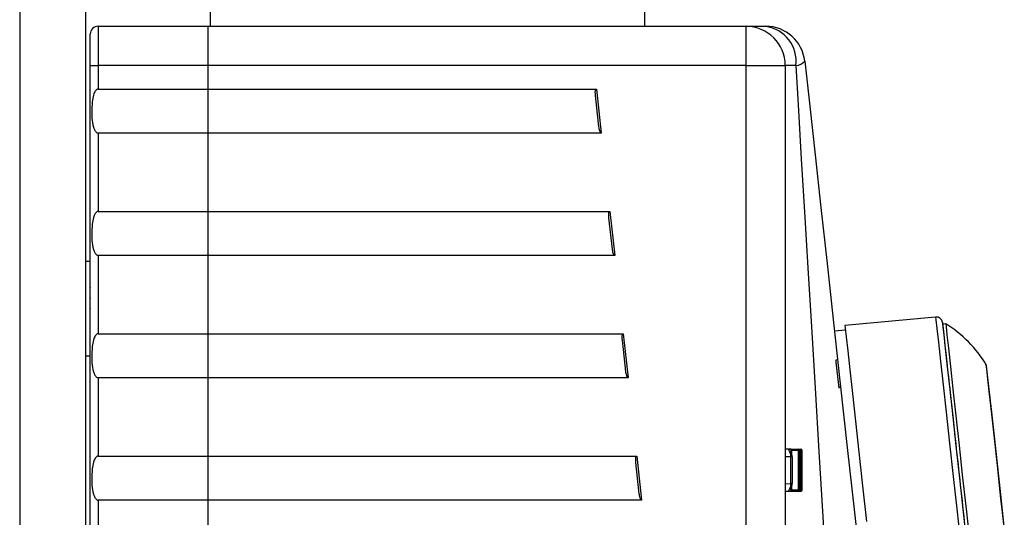
# Model space of a CAD drawing. Extents: x 37.9 to 71.9, y -0.2 to 21.8.
# Drawn here: x 60 to 62.3, y 10.7 to 11.8 of the extents above; entities that cross this region are included whole.
import ezdxf

# ---------------------------------------------------------------- set-up
doc = ezdxf.new("R2010")
doc.units = 0
doc.header["$LTSCALE"] = 0.5
doc.header["$MEASUREMENT"] = 0
doc.layers.get('0').update_dxf_attribs({"linetype": 'CONTINUOUS'})

msp = doc.modelspace()

# ---------------------------------------------------------------- linework, layer by layer
for p, q in [((60.0057, 16.8295), (60.0057, 4.6658)), ((60.1582, 16.8295), (60.1582, 4.6658)), ((60.4469, 11.8592), (60.4469, 11.8261)), ((61.4526, 11.8261), (61.4526, 11.868)), ((60.1691, 11.7353), (60.1691, 11.8079)), ((60.1873, 11.8261), (60.4414, 11.8261)), ((60.1873, 11.8261), (60.1873, 11.7353)), ((60.4414, 11.8261), (60.4414, 11.7353)), ((60.4414, 11.8261), (61.6868, 11.8261)), ((61.6868, 11.8261), (61.7326, 11.8261)), ((61.6868, 11.7353), (61.6868, 11.8261)), ((61.8228, 11.7452), (61.8342, 11.6415)), ((60.1691, 7.5052), (60.1691, 11.7353)), ((60.1691, 11.7353), (60.1873, 11.7353)), ((60.1873, 11.7353), (60.1873, 11.6808)), ((60.4414, 11.7353), (60.1873, 11.7353)), ((60.4414, 11.7353), (60.4414, 11.6808)), ((61.6868, 11.7353), (60.4414, 11.7353)), ((61.6868, 8.7312), (61.6868, 11.7353)), ((61.6868, 11.7353), (61.7776, 11.7353)), ((61.7776, 11.7353), (61.7776, 8.7312)), ((61.8026, 11.7353), (61.7776, 11.7353)), ((61.8088, 11.6315), (61.8026, 11.7353)), ((60.1873, 11.6808), (60.4414, 11.6808)), ((60.4414, 11.6808), (60.4414, 11.5791)), ((60.4414, 11.6808), (61.3404, 11.6808)), ((61.3404, 11.6808), (61.3516, 11.5791)), ((61.3463, 11.5939), (61.3384, 11.6661)), ((61.8156, 11.5183), (61.8088, 11.6315)), ((61.8342, 11.6415), (61.8467, 11.5283)), ((60.4414, 11.5791), (60.1873, 11.5791)), ((60.1873, 11.5791), (60.1873, 11.3976)), ((60.4414, 11.5791), (60.4414, 11.3976)), ((61.3516, 11.5791), (60.4414, 11.5791)), ((61.8229, 11.3965), (61.8156, 11.5183)), ((61.8467, 11.5283), (61.8601, 11.4065)), ((60.1873, 11.3976), (60.4414, 11.3976)), ((60.4414, 11.3976), (60.4414, 11.2959)), ((60.4414, 11.3976), (61.3716, 11.3976)), ((61.3716, 11.3976), (61.3828, 11.2959)), ((61.8307, 11.267), (61.8229, 11.3965)), ((61.8601, 11.4065), (61.8743, 11.2769)), ((61.3775, 11.3106), (61.3695, 11.3829)), ((60.1691, 11.2814), (60.1582, 11.2814)), ((60.1691, 11.2817), (60.1691, 11.2816)), ((60.4414, 11.2959), (60.1873, 11.2959)), ((60.1873, 11.2959), (60.1873, 11.1144)), ((60.4414, 11.2959), (60.4414, 11.1144)), ((61.3828, 11.2959), (60.4414, 11.2959)), ((60.1691, 11.2642), (60.1691, 11.264)), ((61.8388, 11.1306), (61.8307, 11.267)), ((61.8743, 11.2769), (61.8893, 11.1406)), ((60.1691, 11.2438), (60.1691, 11.2437)), ((60.1691, 11.2213), (60.1691, 11.2211)), ((60.1691, 11.1973), (60.1691, 11.1971)), ((60.1691, 11.1726), (60.1691, 11.1724)), ((60.1691, 11.1478), (60.1691, 11.1476)), ((62.1256, 11.1532), (61.9156, 11.1338)), ((62.1256, 11.1532), (62.1256, 11.1532)), ((62.1256, 11.1532), (62.1263, 11.1466)), ((62.1263, 11.1466), (62.1285, 11.127)), ((60.1691, 11.1238), (60.1691, 11.1237)), ((61.8474, 10.9885), (61.8388, 11.1306)), ((61.8893, 11.1406), (61.905, 10.9984)), ((61.9168, 11.123), (61.8916, 11.1202)), ((61.9156, 11.1338), (61.9164, 11.1272)), ((61.9164, 11.1272), (61.9185, 11.1075)), ((62.1285, 11.127), (62.132, 11.0949)), ((62.149, 11.1376), (62.1418, 11.1368)), ((62.1418, 11.1368), (62.1425, 11.1304)), ((62.1425, 11.1304), (62.1446, 11.1115)), ((62.149, 11.1376), (62.1497, 11.1312)), ((62.1497, 11.1312), (62.1518, 11.1123)), ((60.1691, 11.1013), (60.1691, 11.1011)), ((60.1873, 11.1144), (60.4414, 11.1144)), ((60.4414, 11.1144), (60.4414, 11.0127)), ((60.4414, 11.1144), (61.4027, 11.1144)), ((61.4086, 11.0274), (61.4007, 11.0997)), ((61.4027, 11.1144), (61.4139, 11.0127)), ((61.9185, 11.1075), (61.9221, 11.0752)), ((62.1446, 11.1115), (62.148, 11.0805)), ((62.1518, 11.1123), (62.1552, 11.0813)), ((62.132, 11.0949), (62.1369, 11.0511)), ((62.148, 11.0805), (62.1526, 11.0382)), ((62.1552, 11.0813), (62.1598, 11.039)), ((60.1582, 11.0636), (60.1691, 11.0636)), ((61.8951, 11.0544), (61.8988, 11.0548)), ((61.8952, 11.0542), (61.8951, 11.0544)), ((61.8952, 11.054), (61.8952, 11.0542)), ((61.8952, 11.0538), (61.8952, 11.054)), ((61.8952, 11.0535), (61.8952, 11.0538)), ((61.8953, 11.0533), (61.8952, 11.0535)), ((61.8953, 11.0529), (61.8953, 11.0533)), ((61.8953, 11.0526), (61.8953, 11.0529)), ((61.9221, 11.0752), (61.9269, 11.0311)), ((61.8954, 11.0522), (61.8953, 11.0526)), ((61.8954, 11.0521), (61.8954, 11.0522)), ((61.8954, 11.0519), (61.8954, 11.0521)), ((61.8955, 11.0515), (61.8954, 11.0519)), ((61.8955, 11.051), (61.8955, 11.0515)), ((61.8956, 11.0505), (61.8955, 11.051)), ((61.8956, 11.0499), (61.8956, 11.0505)), ((61.8957, 11.0493), (61.8956, 11.0499)), ((61.8958, 11.0486), (61.8957, 11.0493)), ((61.9024, 10.9882), (61.8958, 11.0486)), ((61.9269, 11.0311), (61.933, 10.9763)), ((62.1369, 11.0511), (62.1428, 10.9966)), ((62.1526, 11.0382), (62.1584, 10.9856)), ((62.1598, 11.039), (62.1656, 10.9864)), ((62.243, 11.042), (62.243, 11.0425)), ((62.2441, 11.0321), (62.243, 11.042)), ((62.2445, 11.0333), (62.2437, 11.0402)), ((62.2466, 11.0093), (62.2441, 11.0321)), ((62.2468, 11.0126), (62.2445, 11.0333)), ((60.4414, 11.0127), (60.1873, 11.0127)), ((60.1873, 11.0127), (60.1873, 10.8312)), ((60.4414, 11.0127), (60.4414, 10.8312)), ((61.4139, 11.0127), (60.4414, 11.0127)), ((62.2505, 10.9743), (62.2466, 11.0093)), ((62.2505, 10.9789), (62.2468, 11.0126)), ((61.8562, 10.8416), (61.8474, 10.9885)), ((61.9021, 10.9913), (61.9057, 10.9917)), ((61.905, 10.9984), (61.9211, 10.8515)), ((62.1428, 10.9966), (62.1499, 10.9329)), ((62.1584, 10.9856), (62.1652, 10.924)), ((62.1656, 10.9864), (62.1724, 10.9248)), ((61.933, 10.9763), (61.94, 10.9121)), ((62.2555, 10.9333), (62.2505, 10.9789)), ((62.2555, 10.9283), (62.2505, 10.9743)), ((62.1499, 10.9329), (62.1577, 10.8614)), ((62.1652, 10.924), (62.1728, 10.855)), ((62.1724, 10.9248), (62.18, 10.8558)), ((62.2616, 10.8774), (62.2555, 10.9333)), ((62.2616, 10.8727), (62.2555, 10.9283)), ((61.94, 10.9121), (61.9479, 10.8402)), ((62.2687, 10.8132), (62.2616, 10.8774)), ((62.2686, 10.8093), (62.2616, 10.8727)), ((61.7776, 10.8479), (61.7904, 10.8477)), ((61.9211, 10.8515), (61.9377, 10.701)), ((62.1577, 10.8614), (62.1662, 10.784)), ((62.1728, 10.855), (62.181, 10.7801)), ((62.18, 10.8558), (62.1882, 10.7809)), ((60.1873, 10.8312), (60.4414, 10.8312)), ((60.4414, 10.8312), (60.4414, 10.7295)), ((60.4414, 10.8312), (61.4339, 10.8312)), ((61.4339, 10.8312), (61.4451, 10.7295)), ((61.7909, 10.8295), (61.7776, 10.8297)), ((61.7882, 10.8405), (61.789, 10.8408)), ((61.789, 10.8408), (61.7898, 10.8409)), ((61.7898, 10.8409), (61.7904, 10.8409)), ((61.7904, 10.8477), (61.7907, 10.8476)), ((61.7904, 10.8477), (61.7908, 10.8477)), ((61.7904, 10.8409), (61.7909, 10.8406)), ((61.7907, 10.8476), (61.791, 10.8474)), ((61.7908, 10.8477), (61.7911, 10.8476)), ((61.7909, 10.8406), (61.7911, 10.8404)), ((61.7909, 10.7675), (61.7909, 10.8295)), ((61.7945, 10.8295), (61.7909, 10.8295)), ((61.791, 10.8474), (61.7912, 10.847)), ((61.7911, 10.8476), (61.7914, 10.8476)), ((61.7912, 10.847), (61.7915, 10.8466)), ((61.7914, 10.8476), (61.8073, 10.8474)), ((61.7914, 10.8476), (61.7916, 10.8476)), ((61.7915, 10.8466), (61.7916, 10.846)), ((61.7916, 10.8476), (61.7918, 10.8474)), ((61.7916, 10.846), (61.7918, 10.8454)), ((61.7918, 10.8474), (61.792, 10.847)), ((61.7918, 10.8454), (61.7919, 10.8447)), ((61.7919, 10.8447), (61.7919, 10.844)), ((61.7924, 10.844), (61.7919, 10.844)), ((61.792, 10.847), (61.7921, 10.8466)), ((61.7921, 10.8466), (61.7922, 10.846)), ((61.7922, 10.846), (61.7923, 10.8454)), ((61.7923, 10.8454), (61.7924, 10.8447)), ((61.7924, 10.8447), (61.7924, 10.844)), ((61.7924, 10.844), (61.7924, 10.8353)), ((61.8083, 10.8437), (61.7924, 10.844)), ((61.7945, 10.7675), (61.7945, 10.8295)), ((61.8073, 10.8474), (61.812, 10.8473)), ((61.8075, 10.8473), (61.8073, 10.8474)), ((61.8077, 10.8471), (61.8075, 10.8473)), ((61.8079, 10.8467), (61.8077, 10.8471)), ((61.808, 10.8463), (61.8079, 10.8467)), ((61.8081, 10.8457), (61.808, 10.8463)), ((61.8082, 10.8451), (61.8081, 10.8457)), ((61.8083, 10.8444), (61.8082, 10.8451)), ((61.8083, 10.8437), (61.8083, 10.8444)), ((61.8083, 10.7532), (61.8083, 10.8437)), ((61.8109, 10.8437), (61.8083, 10.8437)), ((61.8109, 10.7532), (61.8109, 10.8437)), ((61.8133, 10.8437), (61.8109, 10.8437)), ((61.812, 10.8473), (61.8136, 10.8473)), ((61.812, 10.8473), (61.8123, 10.8472)), ((61.8123, 10.8472), (61.8125, 10.847)), ((61.8125, 10.847), (61.8128, 10.8467)), ((61.8128, 10.8467), (61.813, 10.8462)), ((61.813, 10.8462), (61.8131, 10.8457)), ((61.8131, 10.8457), (61.8132, 10.845)), ((61.8132, 10.845), (61.8133, 10.8444)), ((61.8133, 10.8444), (61.8133, 10.8437)), ((61.8133, 10.7533), (61.8133, 10.8437)), ((61.8156, 10.8437), (61.8133, 10.8437)), ((61.8156, 10.7533), (61.8156, 10.8437)), ((61.8171, 10.8436), (61.8156, 10.8436)), ((61.8171, 10.7534), (61.8171, 10.8436)), ((61.8652, 10.691), (61.8562, 10.8416)), ((61.9479, 10.8402), (61.9565, 10.7622)), ((61.4398, 10.7442), (61.4318, 10.8165)), ((62.2762, 10.7401), (62.2686, 10.8093)), ((62.2765, 10.7427), (62.2687, 10.8132)), ((62.1662, 10.784), (62.1752, 10.7025)), ((62.181, 10.7801), (62.1897, 10.7014)), ((62.1882, 10.7809), (62.1969, 10.7022)), ((61.7776, 10.7672), (61.7909, 10.7675)), ((61.7945, 10.7675), (61.7909, 10.7675)), ((61.7911, 10.7566), (61.7909, 10.7564)), ((61.7924, 10.7616), (61.7924, 10.753)), ((61.9565, 10.7622), (61.9655, 10.6802)), ((61.7904, 10.7493), (61.7776, 10.7491)), ((61.789, 10.7562), (61.7882, 10.7565)), ((61.7898, 10.7561), (61.789, 10.7562)), ((61.7904, 10.7561), (61.7898, 10.7561)), ((61.7909, 10.7564), (61.7904, 10.7561)), ((61.7907, 10.7494), (61.7904, 10.7493)), ((61.7908, 10.7493), (61.7904, 10.7493)), ((61.791, 10.7496), (61.7907, 10.7494)), ((61.7911, 10.7493), (61.7908, 10.7493)), ((61.7912, 10.7499), (61.791, 10.7496)), ((61.7914, 10.7493), (61.7911, 10.7493)), ((61.7915, 10.7504), (61.7912, 10.7499)), ((61.8073, 10.7496), (61.7914, 10.7493)), ((61.7916, 10.7494), (61.7914, 10.7493)), ((61.7916, 10.7509), (61.7915, 10.7504)), ((61.7918, 10.7516), (61.7916, 10.7509)), ((61.7918, 10.7496), (61.7916, 10.7494)), ((61.7919, 10.7522), (61.7918, 10.7516)), ((61.792, 10.75), (61.7918, 10.7496)), ((61.7919, 10.753), (61.7924, 10.753)), ((61.7919, 10.753), (61.7919, 10.7522)), ((61.7921, 10.7504), (61.792, 10.75)), ((61.7922, 10.751), (61.7921, 10.7504)), ((61.7923, 10.7516), (61.7922, 10.751)), ((61.7924, 10.7523), (61.7923, 10.7516)), ((61.7924, 10.753), (61.8083, 10.7532)), ((61.7924, 10.753), (61.7924, 10.7523)), ((61.812, 10.7497), (61.8073, 10.7496)), ((61.8073, 10.7496), (61.8075, 10.7497)), ((61.8075, 10.7497), (61.8077, 10.7499)), ((61.8077, 10.7499), (61.8079, 10.7502)), ((61.8079, 10.7502), (61.808, 10.7507)), ((61.808, 10.7507), (61.8081, 10.7512)), ((61.8081, 10.7512), (61.8082, 10.7519)), ((61.8082, 10.7519), (61.8083, 10.7525)), ((61.8083, 10.7532), (61.8109, 10.7532)), ((61.8083, 10.7525), (61.8083, 10.7532)), ((61.8109, 10.7533), (61.8133, 10.7533)), ((61.812, 10.7497), (61.8123, 10.7498)), ((61.8136, 10.7497), (61.812, 10.7497)), ((61.8123, 10.7498), (61.8125, 10.75)), ((61.8125, 10.75), (61.8128, 10.7503)), ((61.8128, 10.7503), (61.813, 10.7508)), ((61.813, 10.7508), (61.8131, 10.7513)), ((61.8131, 10.7513), (61.8132, 10.7519)), ((61.8132, 10.7519), (61.8133, 10.7526)), ((61.8133, 10.7533), (61.8156, 10.7533)), ((61.8133, 10.7526), (61.8133, 10.7533)), ((61.8156, 10.7534), (61.8171, 10.7534)), ((62.2842, 10.6675), (62.2762, 10.7401)), ((62.2846, 10.6684), (62.2765, 10.7427)), ((60.4414, 10.7295), (60.1873, 10.7295)), ((60.1873, 10.7295), (60.1873, 10.548)), ((60.4414, 10.7295), (60.4414, 10.548)), ((61.4451, 10.7295), (60.4414, 10.7295)), ((61.8744, 10.5379), (61.8652, 10.691)), ((61.9377, 10.701), (61.9545, 10.5478)), ((62.1752, 10.7025), (62.1844, 10.6189)), ((62.1897, 10.7014), (62.1986, 10.6207)), ((62.1969, 10.7022), (62.2058, 10.6215))]:
    msp.add_line(p, q)
for centre, radius, start, end in [((60.1873, 11.8079), 0.0182, 90, 180), ((61.6868, 11.7353), 0.0908, 0, 90), ((61.7326, 11.7353), 0.0908, 6.2773, 90), ((61.7206, 11.7445), 0.0824, 353.5882, 81.6708), ((61.801, 11.764), 0.0288, 273.0268, 319.1957), ((62.127, 11.1387), 0.0145, 6.2773, 95.2773), ((61.9949, 10.8913), 0.2905, 31.35, 57.9584), ((62.2383, 11.0396), 0.00545, 6.2773, 31.35), ((61.7894, 10.8396), 0.00186, 316.0897, 24.4253), ((61.8073, 10.8437), 0.00363, 0, 89), ((61.8119, 10.8437), 0.00363, 0, 89), ((61.8135, 10.8436), 0.00363, 0, 89), ((61.813, 10.8454), 0.00194, 8.4713, 73.9921), ((61.7894, 10.7574), 0.00186, 334.9989, 44.0033), ((61.8073, 10.7532), 0.00363, 271, 0), ((61.8119, 10.7533), 0.00363, 271, 0), ((61.8135, 10.7534), 0.00363, 271, 0), ((61.813, 10.7516), 0.00194, 286.0071, 351.5319)]:
    msp.add_arc(centre, radius, start, end)
for centre, major_axis, ratio, start_param, end_param in [((61.7773, 10.8297), (-0.0003, 0.0182), 0.750909, 4.689035, 5.338635), ((61.7799, 10.8297), (-0.0017, 0.0144), 0.932538, 4.588606, 5.238206), ((61.7773, 10.7672), (0.0003, 0.0182), 0.750909, 4.086143, 4.735743), ((61.7799, 10.7672), (0.0017, 0.0144), 0.932538, 4.186572, 4.836172)]:
    msp.add_ellipse(centre, major_axis=major_axis, ratio=ratio, start_param=start_param, end_param=end_param)
for points, knots in [([(60.1873, 11.6808), (60.1866, 11.6807), (60.1851, 11.6806), (60.1827, 11.679), (60.1792, 11.6748), (60.1739, 11.6604), (60.1722, 11.632), (60.1726, 11.6043), (60.1785, 11.5873), (60.1808, 11.583), (60.1835, 11.5804), (60.1855, 11.5793), (60.1868, 11.5792), (60.1873, 11.5791)], [0, 0, 0, 0, 0.017609, 0.038957, 0.074451, 0.168207, 0.449897, 0.834372, 0.884682, 0.94205, 0.964832, 0.987848, 1, 1, 1, 1]), ([(61.3384, 11.6661), (61.3382, 11.6685), (61.3379, 11.6717), (61.338, 11.6755), (61.3383, 11.6774), (61.3387, 11.6789), (61.3391, 11.6799), (61.3396, 11.6805), (61.34, 11.6808), (61.3403, 11.6808), (61.3404, 11.6808)], [0, 0, 0, 0, 0.4539513, 0.6175239, 0.730893, 0.8374395, 0.9112534, 0.9429578, 0.9749782, 1, 1, 1, 1]), ([(61.3516, 11.5791), (61.3514, 11.5792), (61.3511, 11.5792), (61.3505, 11.5796), (61.3493, 11.5811), (61.3474, 11.5858), (61.3468, 11.5905), (61.3463, 11.5939)], [0, 0, 0, 0, 0.026985, 0.063137, 0.13402, 0.373519, 1, 1, 1, 1]), ([(60.1873, 11.3976), (60.1866, 11.3975), (60.1851, 11.3974), (60.1827, 11.3958), (60.1792, 11.3915), (60.1739, 11.3771), (60.1722, 11.3487), (60.1726, 11.3211), (60.1785, 11.3041), (60.1808, 11.2998), (60.1835, 11.2971), (60.1855, 11.2961), (60.1868, 11.296), (60.1873, 11.2959)], [0, 0, 0, 0, 0.017609, 0.038957, 0.074451, 0.168207, 0.449897, 0.834372, 0.884682, 0.94205, 0.964832, 0.987848, 1, 1, 1, 1]), ([(61.3695, 11.3829), (61.3693, 11.3853), (61.369, 11.3885), (61.3692, 11.3923), (61.3694, 11.3942), (61.3698, 11.3957), (61.3703, 11.3967), (61.3707, 11.3973), (61.3711, 11.3975), (61.3714, 11.3976), (61.3716, 11.3976)], [0, 0, 0, 0, 0.45395, 0.617522, 0.730892, 0.837439, 0.911253, 0.942957, 0.97497, 1, 1, 1, 1]), ([(61.3828, 11.2959), (61.3826, 11.296), (61.3823, 11.296), (61.3816, 11.2964), (61.3804, 11.2979), (61.3786, 11.3026), (61.3779, 11.3073), (61.3775, 11.3106)], [0, 0, 0, 0, 0.026986, 0.063137, 0.134021, 0.373519, 1, 1, 1, 1]), ([(62.1414, 11.1403), (62.1416, 11.1386), (62.142, 11.1352), (62.1451, 11.1063), (62.1504, 11.0583), (62.1579, 10.9907), (62.167, 10.9076), (62.1772, 10.8145), (62.1879, 10.7176), (62.1986, 10.6207), (62.2092, 10.5237), (62.2199, 10.4268), (62.2301, 10.3337), (62.2393, 10.2506), (62.2467, 10.183), (62.252, 10.1351), (62.2552, 10.1061), (62.2555, 10.1027), (62.2557, 10.101)], [0, 0, 0, 0, 0.058258, 0.120006, 0.18432, 0.25, 0.31568, 0.379994, 0.441742, 0.5, 0.558258, 0.620006, 0.68432, 0.75, 0.81568, 0.879994, 0.941742, 1, 1, 1, 1]), ([(60.1873, 11.1144), (60.1866, 11.1143), (60.1851, 11.1141), (60.1827, 11.1126), (60.1792, 11.1083), (60.1739, 11.0939), (60.1722, 11.0655), (60.1726, 11.0379), (60.1785, 11.0208), (60.1808, 11.0166), (60.1835, 11.0139), (60.1855, 11.0129), (60.1868, 11.0128), (60.1873, 11.0127)], [0, 0, 0, 0, 0.017609, 0.038958, 0.074451, 0.168207, 0.449897, 0.834372, 0.884682, 0.94205, 0.964832, 0.987848, 1, 1, 1, 1]), ([(61.4007, 11.0997), (61.4005, 11.102), (61.4002, 11.1053), (61.4003, 11.109), (61.4006, 11.111), (61.401, 11.1125), (61.4014, 11.1135), (61.4019, 11.114), (61.4023, 11.1143), (61.4026, 11.1144), (61.4027, 11.1144)], [0, 0, 0, 0, 0.4539503, 0.6175196, 0.73089, 0.8374368, 0.9112468, 0.9429569, 0.9749701, 1, 1, 1, 1]), ([(61.4139, 11.0127), (61.4138, 11.0127), (61.4134, 11.0128), (61.4128, 11.0132), (61.4116, 11.0147), (61.4097, 11.0194), (61.4091, 11.0241), (61.4086, 11.0274)], [0, 0, 0, 0, 0.026985, 0.063143, 0.134025, 0.373521, 1, 1, 1, 1]), ([(60.1873, 10.8312), (60.1866, 10.8311), (60.1851, 10.8309), (60.1827, 10.8294), (60.1792, 10.8251), (60.1739, 10.8107), (60.1722, 10.7823), (60.1726, 10.7547), (60.1785, 10.7376), (60.1808, 10.7334), (60.1835, 10.7307), (60.1855, 10.7296), (60.1868, 10.7295), (60.1873, 10.7295)], [0, 0, 0, 0, 0.017609, 0.038957, 0.074451, 0.168207, 0.449897, 0.834372, 0.884682, 0.94205, 0.964832, 0.987848, 1, 1, 1, 1]), ([(61.4318, 10.8165), (61.4316, 10.8188), (61.4313, 10.822), (61.4315, 10.8258), (61.4318, 10.8278), (61.4321, 10.8293), (61.4326, 10.8303), (61.433, 10.8308), (61.4334, 10.8311), (61.4337, 10.8312), (61.4339, 10.8312)], [0, 0, 0, 0, 0.453949, 0.617523, 0.730891, 0.83744, 0.911254, 0.942959, 0.97497, 1, 1, 1, 1]), ([(61.7882, 10.8405), (61.788, 10.8409), (61.7872, 10.8423), (61.7864, 10.8442), (61.7861, 10.8459), (61.7864, 10.847), (61.7874, 10.8475), (61.7889, 10.8477), (61.79, 10.8477), (61.7904, 10.8477)], [0, 0, 0, 0, 0.079003, 0.313674, 0.473232, 0.624316, 0.776326, 0.923328, 1, 1, 1, 1]), ([(61.7919, 10.844), (61.7917, 10.844), (61.7911, 10.8441), (61.7904, 10.844), (61.7901, 10.8437), (61.7898, 10.8433), (61.7897, 10.8429), (61.7898, 10.8426), (61.7898, 10.8425)], [0, 0, 0, 0, 0.145424, 0.409936, 0.629364, 0.680043, 0.969312, 1, 1, 1, 1]), ([(61.7911, 10.8404), (61.7908, 10.8409), (61.7902, 10.8417), (61.7898, 10.8425), (61.7897, 10.8428), (61.7897, 10.8428), (61.7897, 10.8426), (61.7897, 10.8425)], [0, 0, 0, 0, 0.345293, 0.6003119, 0.7723941, 0.9140974, 1, 1, 1, 1]), ([(61.7897, 10.7544), (61.7897, 10.7544), (61.7898, 10.7543), (61.7897, 10.7541), (61.7897, 10.7542), (61.7899, 10.7546), (61.7903, 10.7554), (61.7908, 10.7561), (61.7911, 10.7566)], [0, 0, 0, 0, 0.007889, 0.150558, 0.284686, 0.443081, 0.673589, 1, 1, 1, 1]), ([(61.4451, 10.7295), (61.4449, 10.7295), (61.4446, 10.7296), (61.4439, 10.73), (61.4427, 10.7314), (61.4409, 10.7362), (61.4402, 10.7408), (61.4398, 10.7442)], [0, 0, 0, 0, 0.026986, 0.063137, 0.13402, 0.373518, 1, 1, 1, 1]), ([(61.7904, 10.7493), (61.7899, 10.7493), (61.7886, 10.7493), (61.7872, 10.7495), (61.7863, 10.7502), (61.7861, 10.7514), (61.7867, 10.7535), (61.7877, 10.7554), (61.7882, 10.7565)], [0, 0, 0, 0, 0.106148, 0.245134, 0.404045, 0.567067, 0.758756, 1, 1, 1, 1]), ([(61.7898, 10.7545), (61.7898, 10.7542), (61.7898, 10.7536), (61.7901, 10.7533), (61.7905, 10.753), (61.791, 10.7529), (61.7916, 10.7529), (61.7919, 10.753)], [0, 0, 0, 0, 0.262959, 0.497669, 0.54937, 0.798825, 1, 1, 1, 1])]:
    msp.add_open_spline(points, degree=3, knots=knots)

doc.saveas('drawing.dxf')
